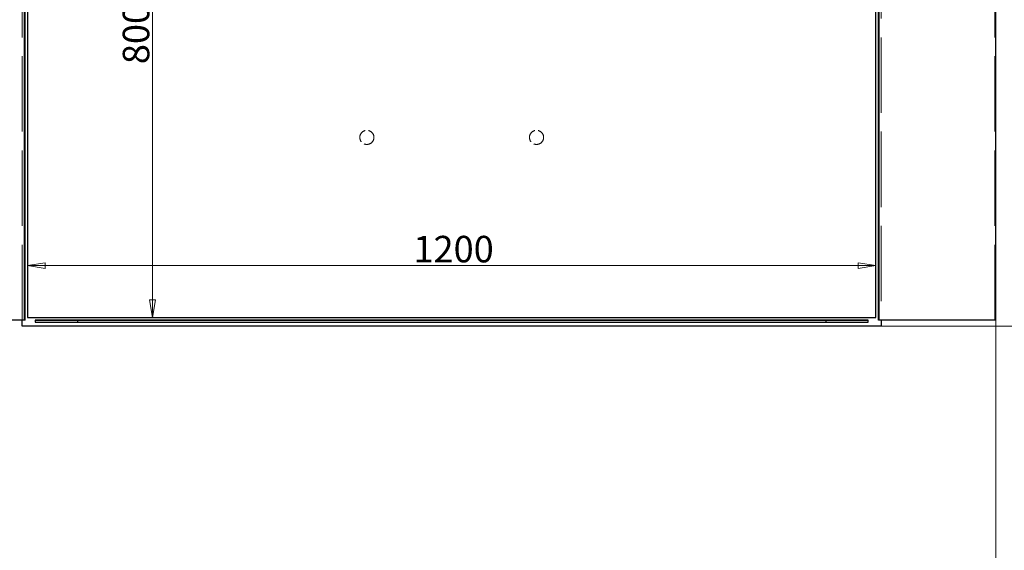
# Model space of a CAD drawing. Units: millimetres. Extents: x 0 to 10500, y 0 to 7425.
# Drawn here: x 3903 to 5295, y 1709 to 2460 of the extents above; entities that cross this region are included whole.
import ezdxf

# ---------------------------------------------------------------- set-up
doc = ezdxf.new("R2010")
doc.units = ezdxf.units.MM
doc.header["$LTSCALE"] = 25
doc.linetypes.add('DASHED', pattern=[0.2067, 0.1654, -0.0413])
doc.layers.get('0').update_dxf_attribs({"lineweight": 25})
for name, color, linetype, lineweight in [('Bemaßung (ISO)', 7, 'Continuous', 18), ('Sichtbar (ISO)', 7, 'Continuous', 25), ('Verdeckt (ISO)', 7, 'DASHED', 5)]:
    doc.layers.add(name, color=color, linetype=linetype, lineweight=lineweight)
doc.styles.add('Notiztext (DIN)', font='arial.ttf')
doc.dimstyles.new('Standard (DIN)', dxfattribs={"dimscale": 25, "dimtxt": 1.5, "dimasz": 1, "dimexe": 1.5, "dimexo": 0, "dimgap": 0.15, "dimtad": 1, "dimdec": 0, "dimrnd": 1e-08, "dimzin": 0, "dimtxsty": 'Notiztext (DIN)', "dimblk": 'Filled-1', "dimcen": 0.09, "dimdle": 10, "dimclrd": 256, "dimclre": 256, "dimclrt": 256, "dimadec": 1, "dimazin": 0, "dimtfac": 2.333333, "dimtdec": 0, "dimtmove": 0, "dimatfit": 3, "dimldrblk": 'NONE', "dimfxl": 1, "dimtolj": 1, "dimtzin": 0, "dimlwd": 15, "dimlwe": 15, "dimarcsym": 0})

# ---------------------------------------------------------------- blocks, each defined once
blk = doc.blocks.new('Filled-1')
at = {"color": 0}
for p, q in [((0, 0), (-1, 0.165)), ((-1, 0.165), (-1, -0.165)), ((-1, 0), (0, 0)), ((-1, -0.165), (0, 0))]:
    blk.add_line(p, q, dxfattribs=at)
at = {"color": 0, "flags": 128}
blk.add_lwpolyline([(-1, -0.165), (0, 0), (-1, 0.165), (-1, -0.165)], dxfattribs=at)
at = {"color": 0}
blk.add_solid([(-1, -0.165), (0, 0), (-1, 0.165), (-1, -0.165)], dxfattribs=at)
blk = doc.blocks.new('*D14')
at = {"layer": 'Bemaßung (ISO)', "color": 96, "lineweight": 15, "true_color": 0x008000, "transparency": 16777216}
for p, q in [((3913.7, 2038.2), (3913.7, 2149.3)), ((5113.7, 2038.2), (5113.7, 2149.3)), ((3938.7, 2111.8), (5088.7, 2111.8))]:
    blk.add_line(p, q, dxfattribs=at)
at = {"layer": 'Defpoints', "color": 0, "transparency": 16777216}
for p in [(5113.7, 2111.8), (3913.7, 2038.2), (5113.7, 2038.2)]:
    blk.add_point(p, dxfattribs=at)
at = {"layer": 'Bemaßung (ISO)', "color": 96, "lineweight": 15, "true_color": 0x008000, "transparency": 16777216, "xscale": 25, "yscale": 25, "zscale": 25, "rotation": 180}
blk.add_blockref('Filled-1', (3913.7, 2111.8), dxfattribs=at)
at = {"layer": 'Bemaßung (ISO)', "color": 96, "lineweight": 15, "true_color": 0x008000, "transparency": 16777216, "xscale": 25, "yscale": 25, "zscale": 25}
blk.add_blockref('Filled-1', (5113.7, 2111.8), dxfattribs=at)
at = {"layer": 'Bemaßung (ISO)', "lineweight": 18, "transparency": 16777216, "insert": (4459.6, 2153.9), "char_height": 37.5, "attachment_point": 1, "style": 'Notiztext (DIN)'}
blk.add_mtext('\\A1;1200', dxfattribs=at)
blk = doc.blocks.new('_None')
blk = doc.blocks.new('*D15')
at = {"layer": 'Bemaßung (ISO)', "color": 96, "lineweight": 15, "true_color": 0x008000, "transparency": 16777216}
for p, q in [((3913.7, 2838.2), (4127.9, 2838.2)), ((4090.4, 2813.2), (4090.4, 2063.2)), ((3913.7, 2038.2), (4127.9, 2038.2))]:
    blk.add_line(p, q, dxfattribs=at)
at = {"layer": 'Defpoints', "color": 0, "transparency": 16777216}
for p in [(3913.7, 2838.2), (3913.7, 2038.2), (4090.4, 2038.2)]:
    blk.add_point(p, dxfattribs=at)
at = {"layer": 'Bemaßung (ISO)', "color": 96, "lineweight": 15, "true_color": 0x008000, "transparency": 16777216, "xscale": 25, "yscale": 25, "zscale": 25}
for p, rotation in [((4090.4, 2838.2), 90), ((4090.4, 2038.2), 270)]:
    blk.add_blockref('Filled-1', p, dxfattribs=dict(at, rotation=rotation))
at = {"layer": 'Bemaßung (ISO)', "lineweight": 18, "transparency": 16777216, "insert": (4048.4, 2396.8), "char_height": 37.5, "attachment_point": 1, "rotation": 90, "style": 'Notiztext (DIN)'}
blk.add_mtext('\\A1;800', dxfattribs=at)
blk = doc.blocks.new('*D27')
at = {"layer": 'Bemaßung (ISO)', "color": 96, "lineweight": 15, "true_color": 0x008000, "transparency": 16777216}
for p, q in [((4782, 3010.2), (5933.7, 3010.2)), ((5896.2, 2985.2), (5896.2, 2051.2)), ((5121.2, 2026.2), (5933.7, 2026.2))]:
    blk.add_line(p, q, dxfattribs=at)
at = {"layer": 'Defpoints', "color": 0, "transparency": 16777216}
for p in [(4782, 3010.2), (5121.2, 2026.2), (5896.2, 2026.2)]:
    blk.add_point(p, dxfattribs=at)
at = {"layer": 'Bemaßung (ISO)', "color": 96, "lineweight": 15, "true_color": 0x008000, "transparency": 16777216, "xscale": 25, "yscale": 25, "zscale": 25}
for p, rotation in [((5896.2, 3010.2), 90), ((5896.2, 2026.2), 270)]:
    blk.add_blockref('Filled-1', p, dxfattribs=dict(at, rotation=rotation))
at = {"layer": 'Bemaßung (ISO)', "lineweight": 18, "transparency": 16777216, "insert": (5854.2, 2476.9), "char_height": 37.5, "attachment_point": 1, "rotation": 90, "style": 'Notiztext (DIN)'}
blk.add_mtext('\\A1;984', dxfattribs=at)
blk = doc.blocks.new('*D28')
at = {"layer": 'Bemaßung (ISO)', "color": 96, "lineweight": 15, "true_color": 0x008000, "transparency": 16777216}
for p, q in [((4782, 3010.2), (6159.5, 3010.2)), ((6122, 2985.2), (6122, 769.2)), ((3547, 744.2), (6159.5, 744.2))]:
    blk.add_line(p, q, dxfattribs=at)
at = {"layer": 'Defpoints', "color": 0, "transparency": 16777216}
for p in [(4782, 3010.2), (3547, 744.2), (6122, 744.2)]:
    blk.add_point(p, dxfattribs=at)
at = {"layer": 'Bemaßung (ISO)', "color": 96, "lineweight": 15, "true_color": 0x008000, "transparency": 16777216, "xscale": 25, "yscale": 25, "zscale": 25}
for p, rotation in [((6122, 3010.2), 90), ((6122, 744.2), 270)]:
    blk.add_blockref('Filled-1', p, dxfattribs=dict(at, rotation=rotation))
at = {"layer": 'Bemaßung (ISO)', "lineweight": 18, "transparency": 16777216, "insert": (6070.2, 1650.4), "char_height": 37.5, "attachment_point": 1, "rotation": 90, "style": 'Notiztext (DIN)'}
blk.add_mtext('\\A1;\\fArial|b0|i0;{\\H37.5000;Treppenbreite 2266}', dxfattribs=at)
blk = doc.blocks.new('_DotSmall')
at = {"color": 0, "linetype": 'ByBlock', "const_width": 0.5}
blk.add_lwpolyline([(-0.0625, 0, 1), (0.0625, 0, 1)], format="xyb", close=True, dxfattribs=at)
blk = doc.blocks.new('*D29')
at = {"layer": 'Bemaßung (ISO)', "color": 96, "lineweight": 15, "true_color": 0x008000, "transparency": 16777216}
for p, q in [((5283.2, 2034.7), (5283.2, 537.3)), ((3547, 744.2), (3547, 537.3)), ((3547, 574.8), (5258.2, 574.8))]:
    blk.add_line(p, q, dxfattribs=at)
at = {"layer": 'Defpoints', "color": 0, "transparency": 16777216}
for p in [(5283.2, 2034.7), (3547, 744.2), (5283.2, 574.8)]:
    blk.add_point(p, dxfattribs=at)
at = {"layer": 'Bemaßung (ISO)', "color": 96, "lineweight": 15, "true_color": 0x008000, "transparency": 16777216, "xscale": 25, "yscale": 25, "zscale": 25, "rotation": 180}
blk.add_blockref('_DotSmall', (3547, 574.8), dxfattribs=at)
at = {"layer": 'Bemaßung (ISO)', "color": 96, "lineweight": 15, "true_color": 0x008000, "transparency": 16777216, "xscale": 25, "yscale": 25, "zscale": 25}
blk.add_blockref('Filled-1', (5283.2, 574.8), dxfattribs=at)
at = {"layer": 'Bemaßung (ISO)', "lineweight": 18, "transparency": 16777216, "insert": (4361.1, 616.9), "char_height": 37.5, "attachment_point": 1, "style": 'Notiztext (DIN)'}
blk.add_mtext('\\A1;1736', dxfattribs=at)

msp = doc.modelspace()

# ---------------------------------------------------------------- linework, layer by layer
at = {"layer": 'Sichtbar (ISO)', "color": 30, "true_color": 0xff8000}
for p, q in [((5283.2, 2034.7), (5283.2, 2834.7)), ((3909.2, 2034.7), (3909.2, 2800.7)), ((3910.2, 2034.7), (3910.2, 2800.6)), ((5117.2, 2034.7), (5117.2, 2800.6)), ((5118.2, 2034.7), (5118.2, 2800.7)), ((3913.7, 2767.2), (3913.7, 2038.2)), ((5113.7, 2038.2), (5113.7, 2767.2)), ((3909.2, 2034.7), (3849, 2034.7)), ((3906.2, 2026.2), (3906.2, 2034.7)), ((3910.2, 2034.7), (3909.2, 2034.7)), ((3913.7, 2038.2), (5113.7, 2038.2)), ((3984.7, 2034.7), (3924.7, 2034.7)), ((3924.7, 2034.7), (3924.7, 2031.7)), ((3924.7, 2034.7), (3924.7, 2034.7)), ((3924.7, 2034.7), (5102.7, 2034.7)), ((3984.7, 2031.7), (3984.7, 2034.7)), ((5042.7, 2034.7), (3984.7, 2034.7)), ((5102.7, 2034.7), (5042.7, 2034.7)), ((5042.7, 2034.7), (5042.7, 2031.7)), ((5102.7, 2031.7), (5102.7, 2034.7)), ((5102.7, 2034.7), (5102.7, 2034.7)), ((5118.2, 2034.7), (5117.2, 2034.7)), ((5283.2, 2034.7), (5118.2, 2034.7)), ((5121.2, 2034.7), (5121.2, 2026.2)), ((5121.2, 2026.2), (3906.2, 2026.2)), ((3924.7, 2031.7), (3984.7, 2031.7)), ((3984.7, 2031.7), (5042.7, 2031.7)), ((5042.7, 2031.7), (5102.7, 2031.7))]:
    msp.add_line(p, q, dxfattribs=at)
at = {"layer": 'Verdeckt (ISO)', "color": 30, "ltscale": 25.80229, "true_color": 0xff8000}
for p, q in [((3906.2, 2034.7), (3906.2, 2834.7)), ((5121.2, 2834.7), (5121.2, 2034.7)), ((5282.2, 2034.7), (5282.2, 2834.7))]:
    msp.add_line(p, q, dxfattribs=at)
at = {"layer": 'Verdeckt (ISO)', "color": 30, "ltscale": 28.495403, "true_color": 0xff8000}
msp.add_line((5102.7, 2031.7), (3924.7, 2031.7), dxfattribs=at)
at = {"layer": 'Verdeckt (ISO)', "color": 30, "ltscale": 4.786925, "true_color": 0xff8000}
for centre in [(4393.7, 2293.2), (4633.7, 2293.2)]:
    msp.add_circle(centre, 10, dxfattribs=at)

# ---------------------------------------------------------------- dimensions: what is measured, and where the dimension line sits
at = {"layer": 'Bemaßung (ISO)', "color": 96, "lineweight": 18, "true_color": 0x008000}
dim = msp.add_linear_dim(base=(6122, 744.2), p1=(4782, 3010.2), p2=(3547, 744.2), angle=90, text='\\fArial|b0|i0;{\\H37.5000;Treppenbreite <>}', dimstyle='Standard (DIN)', override={"dimgap": 0.15, "dimdec": 0, "dimtol": 0, "dimlim": 0, "dimtp": 0, "dimtm": 0, "dimtdec": 0, "dimtofl": 0, "dimatfit": 1}, dxfattribs=at)
dim.commit()
dim.dimension.update_dxf_attribs({"geometry": '*D28', "text_midpoint": (6122, 1877.2), "dimtype": 160})
for base, p1, p2, angle, override, picture, middle in [((5896.2, 2026.2), (4782, 3010.2), (5121.2, 2026.2), 270, {"dimgap": 0.15, "dimdec": 0, "dimtol": 0, "dimlim": 0, "dimtp": 0, "dimtm": 0, "dimtdec": 0, "dimtofl": 0, "dimatfit": 1}, '*D27', (5896.2, 2518.2)), ((4090.4, 2038.2), (3913.7, 2838.2), (3913.7, 2038.2), 90, {"dimgap": 0.15, "dimdec": 0, "dimtol": 0, "dimlim": 0, "dimtp": 0, "dimtm": 0, "dimtdec": 0, "dimtofl": 0, "dimatfit": 1}, '*D15', (4090.4, 2438.2)), ((5113.7, 2111.8), (3913.7, 2038.2), (5113.7, 2038.2), 180, {"dimgap": 0.15, "dimdec": 0, "dimtol": 0, "dimlim": 0, "dimtp": 0, "dimtm": 0, "dimtdec": 0, "dimtofl": 0, "dimatfit": 1}, '*D14', (4513.7, 2111.8)), ((5283.2, 574.8), (3547, 744.2), (5283.2, 2034.7), 180, {"dimgap": 0.15, "dimdec": 0, "dimblk1": 'DotSmall', "dimblk2": 'Filled-1', "dimsah": 1, "dimdle": 0, "dimtol": 0, "dimlim": 0, "dimtp": 0, "dimtm": 0, "dimtdec": 0, "dimtofl": 0, "dimatfit": 1}, '*D29', (4415.3, 574.8))]:
    dim = msp.add_linear_dim(base=base, p1=p1, p2=p2, angle=angle, dimstyle='Standard (DIN)', override=override, dxfattribs=at)
    dim.commit()
    dim.dimension.update_dxf_attribs({"geometry": picture, "text_midpoint": middle, "dimtype": 160})

doc.saveas('drawing.dxf')
